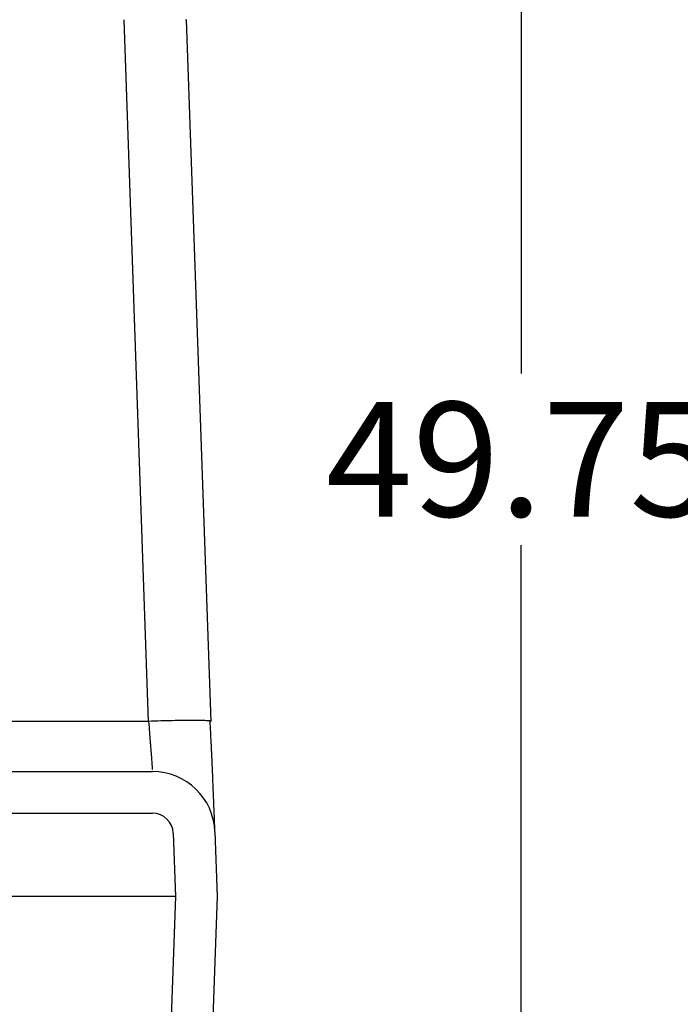
# Model space of a CAD drawing. Units: inches. Extents: x 0.3 to 21.8, y 0.2 to 16.9.
# Drawn here: x 12.9 to 13.7, y 4.3 to 5.4 of the extents above; entities that cross this region are included whole.
import ezdxf

# ---------------------------------------------------------------- set-up
doc = ezdxf.new("R2010")
doc.units = ezdxf.units.IN
doc.header["$MEASUREMENT"] = 0
doc.header["$PDSIZE"] = -1
doc.styles.add('SLDTEXTSTYLE0', font='TXT', dxfattribs={"width": 0.75})
doc.dimstyles.new('SLDDIMSTYLE0', dxfattribs={"dimtxt": 0.125, "dimasz": 0.13, "dimexe": 0, "dimexo": 0.0625, "dimgap": 0.03125, "dimtad": 0, "dimtih": 1, "dimtoh": 1, "dimdec": 6, "dimlfac": 11, "dimrnd": 1e-09, "dimzin": 12, "dimdsep": 46, "dimtxsty": 'SLDTEXTSTYLE0', "dimsah": 1, "dimcen": 0.09, "dimadec": 0, "dimazin": 3, "dimtfac": 1, "dimtdec": 3, "dimtofl": 0, "dimtmove": 0, "dimatfit": 3, "dimfxl": 1, "dimfrac": 2, "dimtolj": 1, "dimtzin": 12, "dimarcsym": 0})

# ---------------------------------------------------------------- blocks, each defined once
blk = doc.blocks.new('_D_4')
at = {"color": 0, "linetype": 'Continuous', "lineweight": -2, "transparency": 16777216}
for p, q in [((11.9795, 7.1557), (13.4818, 7.1557)), ((13.4818, 7.0257), (13.4818, 4.9881)), ((13.4818, 2.7629), (13.4818, 4.8006)), ((12.7115, 2.6329), (13.4818, 2.6329))]:
    blk.add_line(p, q, dxfattribs=at)
at = {"color": 0, "linetype": 'Continuous', "transparency": 16777216}
for points in [[(13.4602, 7.0257), (13.5035, 7.0257), (13.4818, 7.1557)], [(13.4602, 2.7629), (13.5035, 2.7629), (13.4818, 2.6329)]]:
    blk.add_solid(points, dxfattribs=at)
at = {"layer": 'Defpoints', "color": 0, "linetype": 'Continuous', "transparency": 16777216}
for p in [(11.917, 7.1557), (12.649, 2.6329), (13.4818, 2.6329)]:
    blk.add_point(p, dxfattribs=at)
at = {"color": 0, "linetype": 'Continuous', "lineweight": 18, "transparency": 16777216, "insert": (13.4818, 4.9568), "char_height": 0.125, "attachment_point": 2, "style": 'SLDTEXTSTYLE0'}
blk.add_mtext('\\A1;49.75', dxfattribs=at)

msp = doc.modelspace()

# ---------------------------------------------------------------- linework, layer by layer
at = {"color": 7, "linetype": 'Continuous', "lineweight": 25}
for p, q in [((13.07548317, 4.60822996), (13.04873617, 5.37416305)), ((13.11583662, 5.37449126), (13.1168764, 5.37416305)), ((13.14362339, 4.60822996), (13.1168764, 5.37416305)), ((13.07548317, 4.60822996), (12.65506242, 4.60822996)), ((13.14362339, 4.60822996), (13.14241658, 4.60861082)), ((12.65506242, 4.5533947), (13.07969581, 4.5533947)), ((12.65506242, 4.50794015), (13.07969581, 4.50794015)), ((13.10240936, 4.48600605), (13.10481808, 4.41703106)), ((13.14783625, 4.4875924), (13.15030022, 4.41703106)), ((13.10481808, 4.41703106), (12.69672274, 4.41703106)), ((13.10481808, 4.41703106), (13.05789062, 3.07320851)), ((13.15030022, 4.41703106), (13.10331751, 3.07162218))]:
    msp.add_line(p, q, dxfattribs=at)
for radius in [0.06818182, 0.02272727]:
    msp.add_arc((13.07969592, 4.48521288), radius, 2, 90, dxfattribs=at)
for points, knots in [([(13.14241658, 4.60861082), (13.14238045, 4.6086232), (13.14193412, 4.60877606), (13.13864632, 4.60897116), (13.13252142, 4.60917209), (13.1239338, 4.60923462), (13.11356081, 4.60917068), (13.10170699, 4.60897679), (13.08885222, 4.60866973), (13.07993949, 4.60837655), (13.07548317, 4.60822996)], [0, 0, 0, 0, 0.0124262413, 0.1535079372, 0.2945896226, 0.4356725764, 0.5767543798, 0.7178350719, 0.8589188762, 1, 1, 1, 1]), ([(13.07548317, 4.60822996), (13.07579982, 4.60409419), (13.07635455, 4.59684915), (13.07702768, 4.58813781), (13.07750075, 4.58196559), (13.07786176, 4.57726633), (13.07818418, 4.57307098), (13.07851748, 4.56873719), (13.07884676, 4.56444227), (13.07914762, 4.56052837), (13.07939012, 4.55737728), (13.07947759, 4.55623617), (13.0795196, 4.55568816)], [0, 0, 0, 0, 0.1728815769, 0.3028542313, 0.3838343451, 0.4613686801, 0.5354563512, 0.606099736, 0.7099981995, 0.8110485622, 0.9092577839, 1, 1, 1, 1]), ([(13.14752073, 4.49648839), (13.14748541, 4.49753747), (13.14735482, 4.50141544), (13.14702913, 4.50949059), (13.1466054, 4.51965233), (13.14623416, 4.52858887), (13.14591501, 4.53752189), (13.14545178, 4.54917485), (13.14489395, 4.56212436), (13.14432054, 4.57449989), (13.14379974, 4.58513617), (13.14320123, 4.59664606), (13.14274612, 4.60454932), (13.14251194, 4.60861614)], [0, 0, 0, 0, 0.0496524725, 0.1835438697, 0.2928923489, 0.3787608991, 0.4458894624, 0.5499310989, 0.6778311395, 0.7504148734, 0.8284505374, 0.9117248063, 1, 1, 1, 1]), ([(13.14783625, 4.4875924), (13.14782285, 4.4879766), (13.14779646, 4.48873309), (13.14761496, 4.49393064), (13.14752564, 4.49648855)], [0, 0, 0, 0, 0.5078620604, 1, 1, 1, 1])]:
    msp.add_open_spline(points, degree=3, knots=knots, dxfattribs=at)

# ---------------------------------------------------------------- dimensions: what is measured, and where the dimension line sits
at = {"color": 7, "linetype": 'Continuous', "lineweight": 18}
dim = msp.add_linear_dim(base=(13.48182818, 2.63294016), p1=(11.91703416, 7.15566743), p2=(12.64904899, 2.63294016), angle=90, dimstyle='SLDDIMSTYLE0', dxfattribs=at)
dim.commit()
dim.dimension.update_dxf_attribs({"geometry": '_D_4', "text_midpoint": (13.48182818, 4.89430379), "dimtype": 160})

doc.saveas('drawing.dxf')
